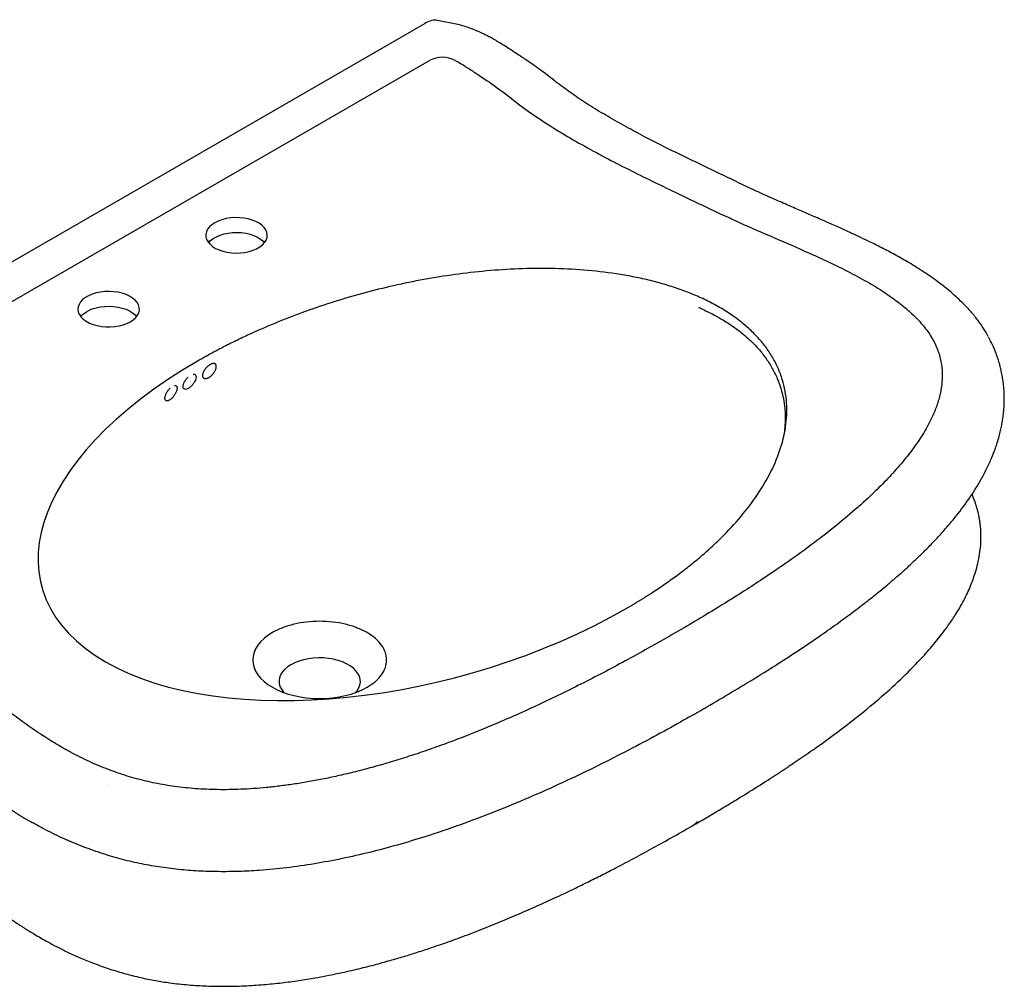
# Model space of a CAD drawing. Units: millimetres. Extents: x 3 to 2996, y 5 to 2995.
# Drawn here: x 336 to 880, y 1894 to 2429 of the extents above; entities that cross this region are included whole.
import ezdxf

# ---------------------------------------------------------------- set-up
doc = ezdxf.new("R2010")
doc.units = ezdxf.units.MM

msp = doc.modelspace()

# ---------------------------------------------------------------- linework, layer by layer
at = {"color": 7, "linetype": 'Continuous', "lineweight": 25}
for p, q in [((577.87, 2425.89), (566.65, 2428.19)), ((118.25, 2171.78), (559.59, 2426.56)), ((146.61, 2166.11), (562.34, 2406.11)), ((576.47, 2406.11), (578.61, 2404.89)), ((609.86, 2383.19), (610.2, 2382.92)), ((610.2, 2382.92), (610.56, 2382.65)), ((384.35, 2005.84), (384.35, 2005.84)), ((363.31, 1974.44), (359.89, 1975.97)), ((363.7, 1974.26), (363.31, 1974.44))]:
    msp.add_line(p, q, dxfattribs=at)
at = {"color": 7, "linetype": 'Continuous', "lineweight": 25, "flags": 128}
for points in [[(443.57, 2316.32), (441.95, 2315.23), (440.62, 2314.02), (439.61, 2312.72), (438.93, 2311.34), (438.62, 2309.92), (438.66, 2308.48), (439.07, 2307.07), (439.83, 2305.71), (440.92, 2304.42), (442.33, 2303.24), (444.02, 2302.19), (445.95, 2301.29), (448.1, 2300.57), (450.4, 2300.03), (452.81, 2299.7), (455.28, 2299.57), (457.76, 2299.64), (460.19, 2299.93), (462.53, 2300.42), (464.71, 2301.1), (466.7, 2301.95), (468.46, 2302.96), (469.94, 2304.11), (471.11, 2305.38), (471.96, 2306.72), (472.45, 2308.13), (472.59, 2309.56), (472.36, 2310.98), (471.78, 2312.38), (470.85, 2313.71), (469.6, 2314.94), (468.04, 2316.06), (466.23, 2317.04), (464.18, 2317.85), (461.95, 2318.48), (459.59, 2318.92), (457.14, 2319.15), (454.66, 2319.18), (452.2, 2319), (449.81, 2318.61), (447.54, 2318.02), (445.45, 2317.25), (443.57, 2316.32)], [(440.13, 2305.29), (441.24, 2306.48), (442.73, 2307.63), (444.48, 2308.64), (446.47, 2309.49), (448.66, 2310.17), (450.99, 2310.66), (453.42, 2310.94), (455.9, 2311.02), (458.37, 2310.89), (460.79, 2310.56), (463.09, 2310.02), (465.23, 2309.3), (467.17, 2308.4), (468.86, 2307.35), (470.26, 2306.17), (471.05, 2305.29)], [(396.9, 2261.62), (398.52, 2262.7), (399.86, 2263.91), (400.87, 2265.22), (401.54, 2266.6), (401.86, 2268.02), (401.81, 2269.45), (401.4, 2270.87), (400.65, 2272.23), (399.55, 2273.52), (398.14, 2274.7), (396.45, 2275.75), (394.52, 2276.64), (392.38, 2277.37), (390.08, 2277.9), (387.66, 2278.24), (385.19, 2278.37), (382.71, 2278.29), (380.28, 2278.01), (377.95, 2277.52), (375.76, 2276.84), (373.77, 2275.99), (372.01, 2274.97), (370.53, 2273.82), (369.36, 2272.56), (368.52, 2271.21), (368.02, 2269.81), (367.88, 2268.38), (368.11, 2266.95), (368.69, 2265.56), (369.62, 2264.23), (370.88, 2262.99), (372.43, 2261.88), (374.25, 2260.9), (376.29, 2260.09), (378.52, 2259.46), (380.88, 2259.02), (383.33, 2258.79), (385.81, 2258.76), (388.27, 2258.94), (390.66, 2259.33), (392.93, 2259.91), (395.02, 2260.68), (396.9, 2261.62)], [(369.42, 2264.47), (370.53, 2265.66), (372.01, 2266.81), (373.77, 2267.82), (375.76, 2268.67), (377.95, 2269.35), (380.28, 2269.84), (382.71, 2270.12), (385.19, 2270.2), (387.66, 2270.07), (390.08, 2269.74), (392.38, 2269.2), (394.52, 2268.48), (396.45, 2267.58), (398.14, 2266.53), (399.55, 2265.35), (400.34, 2264.47)], [(475.39, 2089.74), (472.95, 2088.19), (470.79, 2086.51), (468.92, 2084.71), (467.37, 2082.81), (466.15, 2080.84), (465.26, 2078.81), (464.73, 2076.73), (464.55, 2074.64), (464.73, 2072.55), (465.26, 2070.47), (466.15, 2068.44), (467.37, 2066.47), (468.92, 2064.57), (470.79, 2062.77), (472.95, 2061.09), (475.39, 2059.54), (478.08, 2058.13), (481, 2056.88), (484.11, 2055.8), (487.39, 2054.91), (490.81, 2054.2), (494.34, 2053.69), (497.93, 2053.38), (501.55, 2053.28), (505.18, 2053.38), (508.77, 2053.69), (512.29, 2054.2), (515.71, 2054.91), (519, 2055.8), (522.11, 2056.88), (525.03, 2058.13), (527.72, 2059.54)], [(521.3, 2056.58), (522.2, 2057.64), (523.16, 2059.18), (523.78, 2060.77), (524.04, 2062.39), (523.95, 2064.02), (523.51, 2065.63), (522.72, 2067.2), (521.6, 2068.7), (520.16, 2070.1), (518.43, 2071.39), (516.43, 2072.54), (514.2, 2073.54), (511.77, 2074.37), (509.18, 2075.02), (506.46, 2075.48), (503.67, 2075.73), (500.85, 2075.78), (498.03, 2075.63), (495.28, 2075.27), (492.62, 2074.72), (490.1, 2073.98), (487.76, 2073.06), (485.64, 2071.99), (483.78, 2070.76), (482.19, 2069.41), (480.9, 2067.96), (479.95, 2066.42), (479.33, 2064.83), (479.06, 2063.21), (479.15, 2061.58), (479.6, 2059.97), (480.38, 2058.4), (481.51, 2056.9), (481.8, 2056.58)]]:
    msp.add_lwpolyline(points, dxfattribs=at)
at = {"color": 7, "linetype": 'Continuous', "lineweight": 25}
msp.add_arc((569.41, 2392.46), 15.37, 62.6567, 117.3867, dxfattribs=at)
for centre, major_axis, ratio, start_param, end_param in [((559.59, 2414.3), (9.12, 13.02), 0.571408, 0.243149, 0.886639), ((552.82, 2171.61), (204.9, 56.53), 0.513645, 2.039344, 5.180936)]:
    msp.add_ellipse(centre, major_axis=major_axis, ratio=ratio, start_param=start_param, end_param=end_param, dxfattribs=at)
for points, knots in [([(604.38, 2413.76), (603.31, 2414.44), (601.33, 2415.7), (598.43, 2417.4), (595.81, 2418.85), (593.34, 2420.13), (590.71, 2421.4), (587.81, 2422.69), (584.58, 2423.96), (581.29, 2425.08), (578.99, 2425.63), (577.87, 2425.89)], [0, 0, 0, 0, 0.14037, 0.258834, 0.362112, 0.456394, 0.547443, 0.661557, 0.777099, 0.891948, 1, 1, 1, 1]), ([(634.18, 2392.65), (633.74, 2393.01), (632.6, 2393.94), (630.54, 2395.57), (627.8, 2397.68), (624.45, 2400.16), (620.47, 2403.02), (615.79, 2406.25), (610.37, 2409.88), (606.46, 2412.41), (604.38, 2413.76)], [0, 0, 0, 0, 0.047649, 0.125285, 0.221912, 0.337303, 0.471605, 0.625547, 0.800741, 1, 1, 1, 1]), ([(578.61, 2404.89), (579.62, 2404.3), (580.87, 2403.55), (582.83, 2402.3), (585.7, 2400.44), (591.83, 2396.43), (600.47, 2390.52), (606.85, 2385.65), (609.86, 2383.19)], [267.647424, 267.647424, 267.647424, 267.647424, 268.076578, 268.191743, 268.521793, 269.368145, 270.973665, 272.539337, 272.539337, 272.539337, 272.539337]), ([(733.49, 2338.28), (727.74, 2341.04), (716.1, 2346.62), (698.53, 2355.09), (683.41, 2362.7), (670.88, 2369.38), (660.91, 2375), (651.34, 2380.79), (642.3, 2386.67), (636.77, 2390.75), (634.07, 2392.75)], [0, 0, 0, 0, 0.163212, 0.330229, 0.499281, 0.600994, 0.70252, 0.803589, 0.903988, 1, 1, 1, 1]), ([(610.56, 2382.65), (617.83, 2377.11), (633.47, 2366.68), (658.89, 2352.49), (680.71, 2341.58), (699.51, 2332.51), (709.54, 2327.72), (715.28, 2324.95)], [68.726613, 68.726613, 68.726613, 68.726613, 72.338439, 75.884889, 79.328209, 80.993883, 83.236438, 83.236438, 83.236438, 83.236438]), ([(857.47, 2271.47), (855.29, 2273.57), (850.95, 2277.74), (843.54, 2283.6), (835.71, 2289.09), (827.7, 2294.08), (819.9, 2298.51), (812.56, 2302.38), (806.11, 2305.59), (800.23, 2308.4), (794.52, 2311.06), (788.19, 2313.92), (781.23, 2317), (774.15, 2320.08), (766.93, 2323.21), (759.53, 2326.42), (751.41, 2329.99), (742.6, 2333.95), (736.61, 2336.79), (733.49, 2338.28)], [0, 0, 0, 0, 0.072576, 0.144633, 0.216561, 0.28585, 0.349304, 0.407077, 0.459218, 0.498061, 0.540913, 0.588184, 0.639936, 0.696244, 0.74547, 0.800412, 0.861118, 0.927629, 1, 1, 1, 1]), ([(715.28, 2324.95), (721.46, 2322.05), (733.82, 2316.25), (752.97, 2308.01), (769.44, 2300.86), (783.03, 2294.64), (793.77, 2289.38), (804.08, 2283.85), (813.28, 2278.24), (821.29, 2272.59), (828.12, 2266.92), (834.11, 2260.95), (838.95, 2254.64), (842.54, 2248.05), (844.77, 2241.4), (845.77, 2234.79), (845.7, 2228.28), (844.68, 2221.8), (842.83, 2215.39), (839.89, 2208.16), (835.6, 2200.18), (829.78, 2191.54), (823.1, 2183.12), (815.69, 2174.89), (806.84, 2166.04), (796.43, 2156.61), (784.39, 2146.66), (770.27, 2135.89), (757.71, 2126.87), (749.09, 2121.23), (746.67, 2119.65)], [0, 0, 0, 0, 0.054496, 0.108995, 0.163494, 0.195609, 0.227723, 0.259834, 0.291944, 0.319187, 0.34643, 0.373669, 0.400906, 0.428141, 0.455377, 0.481059, 0.506744, 0.532429, 0.558117, 0.583806, 0.62042, 0.657038, 0.693657, 0.730277, 0.766899, 0.814854, 0.862811, 0.910767, 0.974996, 1, 1, 1, 1]), ([(671.26, 2103.24), (671.7, 2103.49), (672.58, 2104), (673.88, 2104.77), (675.19, 2105.54), (676.48, 2106.31), (677.76, 2107.09), (679.04, 2107.88), (680.31, 2108.66), (681.57, 2109.45), (682.83, 2110.25), (684.08, 2111.05), (687.25, 2113.1), (692.25, 2116.46), (698.96, 2121.26), (705.46, 2126.22), (711.79, 2131.4), (717.85, 2136.74), (725.64, 2144.14), (734.6, 2153.81), (743.85, 2165.99), (751.33, 2178.68), (756.73, 2191.75), (759.24, 2202.85), (759.88, 2211.72), (759.64, 2218.33), (758.66, 2224.83), (756.91, 2231.24), (754.39, 2237.47), (751.07, 2243.51), (746.98, 2249.29), (742.13, 2254.78), (736.58, 2259.93), (730.37, 2264.71), (723.56, 2269.09), (716.27, 2273.04), (708.5, 2276.59), (700.41, 2279.69), (691.98, 2282.4), (683.39, 2284.68), (674.55, 2286.6), (662.7, 2288.65), (647.64, 2290.37), (629.51, 2291.21), (611.5, 2290.99), (593.73, 2289.82), (576.25, 2287.83), (559.11, 2285.07), (542.3, 2281.63), (525.86, 2277.54), (509.73, 2272.83), (493.93, 2267.51), (478.46, 2261.58), (465.91, 2256.15), (456.08, 2251.51), (450.38, 2248.67), (446.35, 2246.57), (443.91, 2245.28), (441.5, 2243.98), (439.1, 2242.66), (436.73, 2241.33), (435.16, 2240.43), (434.38, 2239.98)], [0, 0, 0, 0, 0.002893, 0.005786, 0.008677, 0.011567, 0.014457, 0.017345, 0.020233, 0.023121, 0.026007, 0.028894, 0.031779, 0.048192, 0.064567, 0.081478, 0.098298, 0.11564, 0.132858, 0.168099, 0.203844, 0.23988, 0.27598, 0.311908, 0.329875, 0.34746, 0.365131, 0.382421, 0.399696, 0.416627, 0.433417, 0.449947, 0.466191, 0.48229, 0.497955, 0.513604, 0.528743, 0.543969, 0.558681, 0.573568, 0.587948, 0.602555, 0.631046, 0.659167, 0.687015, 0.714679, 0.742243, 0.769784, 0.797385, 0.825124, 0.853001, 0.881371, 0.91019, 0.939313, 0.954252, 0.969232, 0.974355, 0.979478, 0.984605, 0.989733, 0.994865, 1, 1, 1, 1]), ([(711.05, 2269.61), (711.05, 2269.61), (711.05, 2269.61), (711.06, 2269.6), (711.09, 2269.57), (711.27, 2269.46), (711.71, 2269.23), (713.21, 2268.5), (715.97, 2267.21), (720.07, 2265.16), (725.26, 2262.24), (730.75, 2258.66), (736.01, 2254.58), (740.4, 2250.61), (744.53, 2246.24), (748.4, 2241.35), (751.86, 2235.86), (754.58, 2230.28), (756.59, 2224.69), (757.94, 2219.18), (758.66, 2214.08), (758.92, 2209.23), (758.82, 2205.23), (758.53, 2202.04), (758.39, 2200.37), (758.33, 2199.8), (758.31, 2199.54)], [0, 0, 0, 0, 0.000041, 0.000334, 0.001115, 0.002197, 0.0074, 0.015246, 0.048167, 0.087615, 0.132794, 0.198976, 0.260531, 0.317115, 0.370766, 0.442431, 0.514139, 0.585554, 0.656369, 0.725838, 0.793457, 0.848384, 0.909614, 0.941891, 0.974008, 1, 1, 1, 1]), ([(871.14, 2253.47), (870.31, 2254.94), (868.57, 2258.01), (865.37, 2262.53), (861.7, 2267.09), (858.89, 2270), (857.48, 2271.47)], [0, 0, 0, 0, 0.232269, 0.484543, 0.74023, 1, 1, 1, 1]), ([(715.58, 2048.73), (720.15, 2051.39), (729.2, 2056.67), (742.34, 2064.63), (754.87, 2072.48), (766.58, 2080.1), (777.35, 2087.4), (786.93, 2094.15), (795.35, 2100.33), (802.64, 2105.89), (809.03, 2110.95), (814.54, 2115.47), (819.21, 2119.45), (823.14, 2122.89), (826.42, 2125.84), (829.13, 2128.34), (831.32, 2130.41), (832.92, 2131.95), (834.31, 2133.3), (835.81, 2134.78), (837.81, 2136.78), (840.08, 2139.11), (843.07, 2142.26), (846.35, 2145.86), (850.11, 2150.2), (853.7, 2154.59), (857.31, 2159.29), (860.71, 2164.06), (863.98, 2169.02), (867.2, 2174.39), (870.24, 2180.12), (872.91, 2185.93), (874.81, 2190.79), (876.17, 2194.85), (877.14, 2198.16), (877.95, 2201.39), (878.58, 2204.39), (879.1, 2207.38), (879.55, 2210.69), (879.86, 2214.28), (879.99, 2217.72), (879.98, 2220.51), (879.89, 2222.86), (879.73, 2225.27), (879.42, 2228.17), (878.95, 2231.27), (878.38, 2234.18), (877.78, 2236.71), (877.11, 2239.15), (876.27, 2241.86), (875.08, 2245.13), (873.47, 2248.98), (872.08, 2251.69), (871.33, 2253.15)], [0, 0, 0, 0, 0.052613, 0.104357, 0.154617, 0.20253, 0.247482, 0.289084, 0.325007, 0.357595, 0.386775, 0.412511, 0.434797, 0.453672, 0.469776, 0.483374, 0.494485, 0.503141, 0.508076, 0.515689, 0.525967, 0.538654, 0.551184, 0.573311, 0.592191, 0.614832, 0.636548, 0.658383, 0.680393, 0.703117, 0.728584, 0.752888, 0.774782, 0.786695, 0.80025, 0.812876, 0.823455, 0.833833, 0.845807, 0.859538, 0.872581, 0.882802, 0.889444, 0.897535, 0.90833, 0.920039, 0.930458, 0.939581, 0.947488, 0.957254, 0.969248, 0.983488, 1, 1, 1, 1]), ([(444.35, 2236.27), (444.31, 2236.02), (444.25, 2235.77), (444.12, 2235.38), (444.07, 2235.25), (443.96, 2234.98), (443.9, 2234.84), (443.7, 2234.43), (443.55, 2234.16), (443.22, 2233.62), (443.03, 2233.35), (442.63, 2232.83), (442.41, 2232.58), (442.07, 2232.22), (441.96, 2232.11), (441.72, 2231.88), (441.6, 2231.77), (441.24, 2231.46), (440.99, 2231.27), (440.48, 2230.92), (440.23, 2230.77), (439.85, 2230.58), (439.73, 2230.53), (439.49, 2230.43), (439.36, 2230.38), (439, 2230.27), (438.78, 2230.22), (438.35, 2230.17), (438.14, 2230.18), (437.77, 2230.24), (437.61, 2230.3), (437.31, 2230.48), (437.18, 2230.59), (437.03, 2230.79), (436.98, 2230.86), (436.91, 2231.02), (436.87, 2231.1), (436.79, 2231.37), (436.76, 2231.56), (436.75, 2231.99), (436.77, 2232.22), (436.85, 2232.7), (436.92, 2232.95), (437.1, 2233.47), (437.21, 2233.74), (437.48, 2234.27), (437.63, 2234.54), (437.98, 2235.08), (438.17, 2235.34), (438.47, 2235.73), (438.57, 2235.85), (438.79, 2236.1), (438.9, 2236.23), (439.25, 2236.59), (439.48, 2236.81), (439.98, 2237.22), (440.24, 2237.41), (440.75, 2237.75), (441, 2237.9), (441.37, 2238.09), (441.5, 2238.15), (441.74, 2238.25), (441.85, 2238.3), (442.2, 2238.42), (442.42, 2238.48), (442.83, 2238.53), (443.03, 2238.53), (443.39, 2238.47), (443.56, 2238.41), (443.85, 2238.25), (443.97, 2238.14), (444.12, 2237.94), (444.17, 2237.87), (444.25, 2237.71), (444.28, 2237.63), (444.36, 2237.37), (444.39, 2237.17), (444.41, 2236.74), (444.39, 2236.51), (444.35, 2236.27)], [0, 0, 0, 0, 0.03125, 0.03125, 0.046875, 0.046875, 0.0625, 0.0625, 0.09375, 0.09375, 0.125, 0.125, 0.15625, 0.15625, 0.171875, 0.171875, 0.1875, 0.1875, 0.21875, 0.21875, 0.25, 0.25, 0.265625, 0.265625, 0.28125, 0.28125, 0.3125, 0.3125, 0.34375, 0.34375, 0.375, 0.375, 0.40625, 0.40625, 0.421875, 0.421875, 0.4375, 0.4375, 0.46875, 0.46875, 0.5, 0.5, 0.53125, 0.53125, 0.5625, 0.5625, 0.59375, 0.59375, 0.625, 0.625, 0.640625, 0.640625, 0.65625, 0.65625, 0.6875, 0.6875, 0.71875, 0.71875, 0.75, 0.75, 0.765625, 0.765625, 0.78125, 0.78125, 0.8125, 0.8125, 0.84375, 0.84375, 0.875, 0.875, 0.90625, 0.90625, 0.921875, 0.921875, 0.9375, 0.9375, 0.96875, 0.96875, 1, 1, 1, 1]), ([(431.6, 2232.59), (431.86, 2232.62), (432.44, 2232.68), (433.02, 2232.22), (433.28, 2231.35), (433.13, 2230.12), (432.58, 2228.69), (431.68, 2227.23), (430.55, 2225.92), (429.6, 2225.12), (429.08, 2224.81), (428.96, 2224.74)], [0, 0, 0, 0, 0.097207, 0.219273, 0.342368, 0.467427, 0.59326, 0.71845, 0.841952, 0.963467, 1, 1, 1, 1]), ([(421.21, 2226.32), (421.46, 2226.36), (422.02, 2226.45), (422.56, 2226), (422.78, 2225.23), (422.7, 2224.56), (422.67, 2224.29)], [0, 0, 0, 0, 0.237602, 0.521916, 0.808636, 1, 1, 1, 1]), ([(428.96, 2224.74), (428.58, 2224.55), (427.81, 2224.18), (426.87, 2224.2), (426.22, 2224.65), (425.95, 2225.54), (426.1, 2226.76), (426.66, 2228.19), (427.58, 2229.62), (428.33, 2230.58), (428.75, 2230.92), (428.76, 2230.92)], [0, 0, 0, 0, 0.121909, 0.243788, 0.366516, 0.491101, 0.617579, 0.745236, 0.872762, 0.998715, 1, 1, 1, 1]), ([(422.67, 2224.29), (422.56, 2223.85), (422.34, 2222.97), (421.57, 2221.47), (420.59, 2220.07), (419.48, 2218.9), (418.37, 2218.1), (417.36, 2217.73), (416.56, 2217.85), (416.07, 2218.45), (415.95, 2219.48), (416.23, 2220.81), (416.89, 2222.29), (417.82, 2223.75), (418.57, 2224.53), (418.94, 2224.91)], [0, 0, 0, 0, 0.077643, 0.155332, 0.231891, 0.307246, 0.382215, 0.457679, 0.534221, 0.611967, 0.690599, 0.769501, 0.847956, 0.925364, 1, 1, 1, 1]), ([(708.41, 1983.47), (711, 1984.97), (715.99, 1987.86), (723.1, 1992.07), (729.53, 1995.93), (735.23, 1999.42), (740.18, 2002.48), (744.34, 2005.1), (747.7, 2007.23), (750.25, 2008.87), (752.01, 2010.01), (753.2, 2010.78), (754.18, 2011.42), (755.29, 2012.14), (756.69, 2013.06), (758.37, 2014.17), (760.81, 2015.79), (764.14, 2018.02), (768.31, 2020.86), (775.28, 2025.68), (784.66, 2032.41), (796.83, 2041.63), (809.08, 2051.59), (821.2, 2062.36), (829.95, 2071.02), (835.81, 2077.34), (839.19, 2081.18), (842.36, 2084.97), (845.23, 2088.58), (847.71, 2091.89), (849.84, 2094.89), (851.81, 2097.81), (853.82, 2100.97), (855.97, 2104.58), (858.11, 2108.53), (860.05, 2112.55), (861.69, 2116.38), (863.15, 2120.23), (864.49, 2124.44), (865.71, 2129.23), (866.59, 2134.25), (867.05, 2139.12), (867.15, 2143.79), (866.94, 2147.54), (866.59, 2150.53), (866.27, 2152.62), (865.9, 2154.55), (865.54, 2156.18), (865.2, 2157.51), (864.84, 2158.83), (864.41, 2160.26), (863.79, 2162.1), (863.04, 2164.13), (862.42, 2165.56), (862.11, 2166.25)], [0, 0, 0, 0, 0.0316407, 0.0609533, 0.0876773, 0.1115865, 0.1324876, 0.1501963, 0.1645751, 0.1755354, 0.1830195, 0.1873534, 0.1909109, 0.1957106, 0.2017584, 0.2090622, 0.2176301, 0.233668, 0.2528003, 0.2729243, 0.3269123, 0.3807715, 0.444325, 0.5071382, 0.5695444, 0.5903439, 0.6110469, 0.6316404, 0.6509507, 0.6680682, 0.683041, 0.6969423, 0.7120822, 0.729769, 0.7497107, 0.768962, 0.7866565, 0.8028396, 0.8216877, 0.8428485, 0.8653541, 0.8858983, 0.9043675, 0.9235279, 0.9323125, 0.9413861, 0.9495252, 0.9562356, 0.9615197, 0.9658405, 0.9723237, 0.9802617, 0.9903301, 1, 1, 1, 1]), ([(746.89, 2119.7), (746.77, 2119.62), (743.31, 2117.28), (736.16, 2112.68), (725.28, 2105.81), (713.64, 2098.72), (701.18, 2091.36), (688.25, 2083.93), (675.33, 2076.72), (662.9, 2070), (650.52, 2063.53), (638.12, 2057.3), (625.67, 2051.3), (613.61, 2045.73), (601.92, 2040.6), (590.6, 2035.86), (579.61, 2031.5), (568.95, 2027.51), (558.61, 2023.87), (548.59, 2020.57), (538.87, 2017.59), (529.47, 2014.92), (520.38, 2012.56), (511.61, 2010.5), (503.16, 2008.71), (495, 2007.19), (487.13, 2005.92), (479.49, 2004.88), (472.11, 2004.07), (464.98, 2003.47), (458.13, 2003.09), (451.53, 2002.91), (445.16, 2002.91), (438.98, 2003.09), (432.97, 2003.44), (427.14, 2003.97), (421.48, 2004.65), (415.98, 2005.49), (410.62, 2006.49), (405.36, 2007.65), (400.19, 2008.97), (395.09, 2010.45), (389.95, 2012.14), (384.75, 2014.03), (379.5, 2016.13), (374.28, 2018.42), (369.05, 2020.93), (363.75, 2023.67), (358.34, 2026.71), (353.25, 2029.75), (350.04, 2031.83), (348.61, 2032.76)], [0, 0, 0, 0, 0.001173, 0.032983, 0.066147, 0.100839, 0.137339, 0.176137, 0.213255, 0.248106, 0.281176, 0.316193, 0.349538, 0.381298, 0.411431, 0.440139, 0.46758, 0.493665, 0.518544, 0.542294, 0.564873, 0.58638, 0.606862, 0.626289, 0.644737, 0.662264, 0.679022, 0.695056, 0.710464, 0.725202, 0.739293, 0.752735, 0.765748, 0.778391, 0.790698, 0.802783, 0.814677, 0.826249, 0.837812, 0.849428, 0.861084, 0.872861, 0.884934, 0.897961, 0.911183, 0.924893, 0.939052, 0.953923, 0.969682, 0.986513, 1, 1, 1, 1]), ([(527.72, 2059.54), (529.43, 2060.53), (530.97, 2061.61), (533.66, 2063.94), (534.81, 2065.18), (536.66, 2067.76), (537.37, 2069.1), (538.32, 2071.84), (538.55, 2073.24), (538.55, 2076.04), (538.32, 2077.44), (537.37, 2080.18), (536.66, 2081.52), (534.81, 2084.11), (533.66, 2085.35), (530.97, 2087.67), (529.43, 2088.76), (526, 2090.73), (524.12, 2091.62), (520.1, 2093.18), (517.95, 2093.84), (513.48, 2094.91), (511.15, 2095.32), (506.4, 2095.86), (503.98, 2096), (499.13, 2096), (496.71, 2095.86), (491.96, 2095.32), (489.63, 2094.91), (485.16, 2093.84), (483.01, 2093.18), (478.98, 2091.62), (477.1, 2090.73), (475.39, 2089.74)], [0, 0, 0, 0, 0.0625, 0.0625, 0.125, 0.125, 0.1875, 0.1875, 0.25, 0.25, 0.3125, 0.3125, 0.375, 0.375, 0.4375, 0.4375, 0.5, 0.5, 0.5625, 0.5625, 0.625, 0.625, 0.6875, 0.6875, 0.75, 0.75, 0.8125, 0.8125, 0.875, 0.875, 0.9375, 0.9375, 1, 1, 1, 1]), ([(348.72, 2032.66), (348.67, 2032.7), (345.35, 2034.75), (339.26, 2039.07), (330.32, 2045.54), (320.78, 2052.81), (310.41, 2060.8), (299.08, 2069.44), (291.16, 2075.03), (287.2, 2077.83)], [0, 0, 0, 0, 0.002606, 0.146554, 0.290507, 0.434464, 0.62298, 0.811492, 1, 1, 1, 1]), ([(706.4, 2043.38), (707.95, 2044.26), (711, 2046), (714.04, 2047.8), (715.53, 2048.69)], [0, 0, 0, 0, 0.505656, 1, 1, 1, 1]), ([(706.69, 2043.57), (704.77, 2042.47), (698, 2038.6), (685.89, 2031.96), (670.08, 2023.58), (653.28, 2015.09), (635.71, 2006.7), (617.5, 1998.54), (598.76, 1990.77), (579.5, 1983.47), (561.39, 1977.33), (544.62, 1972.28), (529.39, 1968.22), (514.08, 1964.73), (498.76, 1961.85), (483.47, 1959.65), (469.5, 1958.3), (456.89, 1957.64), (445.66, 1957.52), (434.52, 1957.87), (423.49, 1958.74), (412.57, 1960.13), (401.77, 1962.09), (391.05, 1964.6), (384.2, 1966.74), (380.72, 1967.82)], [0, 0, 0, 0, 0.021643, 0.076045, 0.133398, 0.193037, 0.254315, 0.315487, 0.377068, 0.438523, 0.499369, 0.544795, 0.589469, 0.633275, 0.676134, 0.718023, 0.758988, 0.789185, 0.819024, 0.84863, 0.878166, 0.907824, 0.937842, 0.968471, 1, 1, 1, 1]), ([(266.26, 2039.11), (269.36, 2036.92), (275.3, 2032.75), (283.46, 2026.63), (290.76, 2021.06), (297.25, 2016.05), (303.01, 2011.64), (308.07, 2007.82), (312.55, 2004.51), (316.67, 2001.53), (320.66, 1998.71), (324.67, 1995.97), (328.7, 1993.3), (332.82, 1990.67), (337.46, 1987.76), (340.89, 1985.77), (342.64, 1984.75)], [0, 0, 0, 0, 0.123723, 0.236254, 0.337852, 0.428601, 0.508615, 0.578046, 0.637023, 0.689949, 0.742031, 0.793283, 0.843723, 0.893678, 0.945482, 1, 1, 1, 1]), ([(380.72, 1967.82), (376.94, 1969.14), (369.43, 1971.75), (358.94, 1976.29), (349.85, 1980.71), (344.49, 1983.75), (342.22, 1985.05)], [0, 0, 0, 0, 0.271085, 0.538274, 0.804066, 1, 1, 1, 1]), ([(385.63, 1903.73), (388.47, 1902.84), (393.98, 1901.11), (402.4, 1899.04), (410.6, 1897.38), (419.43, 1895.99), (428.89, 1894.95), (438.93, 1894.33), (449.23, 1894.14), (459.73, 1894.4), (470.35, 1895.09), (480.4, 1896.11), (489.91, 1897.38), (500.09, 1899.03), (510.75, 1901.09), (521.66, 1903.54), (531.49, 1906.01), (540.21, 1908.41), (548.15, 1910.73), (555.76, 1913.1), (564.33, 1915.91), (574.05, 1919.28), (584.87, 1923.28), (595.78, 1927.55), (606.49, 1931.96), (616.8, 1936.4), (625.05, 1940.11), (631.67, 1943.16), (637.07, 1945.7), (643.21, 1948.64), (650.04, 1951.98), (657.51, 1955.73), (666.08, 1960.13), (675.72, 1965.2), (686.34, 1970.96), (697.3, 1977.06), (704.64, 1981.27), (708.36, 1983.4)], [0, 0, 0, 0, 0.025757, 0.050042, 0.07312, 0.095185, 0.123321, 0.150248, 0.176151, 0.206019, 0.234615, 0.261919, 0.287923, 0.312889, 0.346666, 0.378006, 0.406678, 0.432485, 0.45534, 0.477912, 0.501589, 0.534179, 0.568606, 0.604305, 0.639441, 0.673755, 0.707147, 0.722943, 0.741513, 0.762793, 0.786696, 0.813097, 0.841828, 0.878377, 0.917373, 0.958189, 1, 1, 1, 1]), ([(273.94, 1973.46), (276.87, 1971.4), (282.51, 1967.43), (290.35, 1961.58), (297.44, 1956.17), (303.88, 1951.21), (309.7, 1946.75), (314.97, 1942.76), (319.69, 1939.25), (323.97, 1936.15), (327.36, 1933.76), (329.95, 1931.97), (331.85, 1930.68), (333.62, 1929.49), (335.27, 1928.4), (336.79, 1927.41), (338.28, 1926.46), (339.97, 1925.39), (342.12, 1924.06), (344.91, 1922.37), (348.36, 1920.36), (352.52, 1918.04), (357.41, 1915.46), (363.1, 1912.66), (369.67, 1909.71), (377.2, 1906.63), (382.73, 1904.73), (385.63, 1903.73)], [0, 0, 0, 0, 0.085229, 0.163661, 0.235555, 0.30105, 0.36029, 0.412534, 0.459038, 0.499993, 0.536429, 0.555297, 0.572855, 0.589117, 0.604097, 0.617807, 0.630257, 0.643803, 0.662601, 0.686675, 0.715958, 0.750383, 0.789894, 0.834474, 0.884189, 0.939213, 1, 1, 1, 1])]:
    msp.add_open_spline(points, degree=3, knots=knots, dxfattribs=at)
at = {"color": 8, "linetype": 'Continuous', "lineweight": 25}
msp.add_open_spline([(708.35, 1983.41), (708.39, 1983.43), (708.85, 1983.63), (709.59, 1984.29), (710.15, 1985.1), (710.44, 1985.5)], degree=3, knots=[0, 0, 0, 0, 0.038282, 0.516392, 1, 1, 1, 1], dxfattribs=at)

doc.saveas('drawing.dxf')
